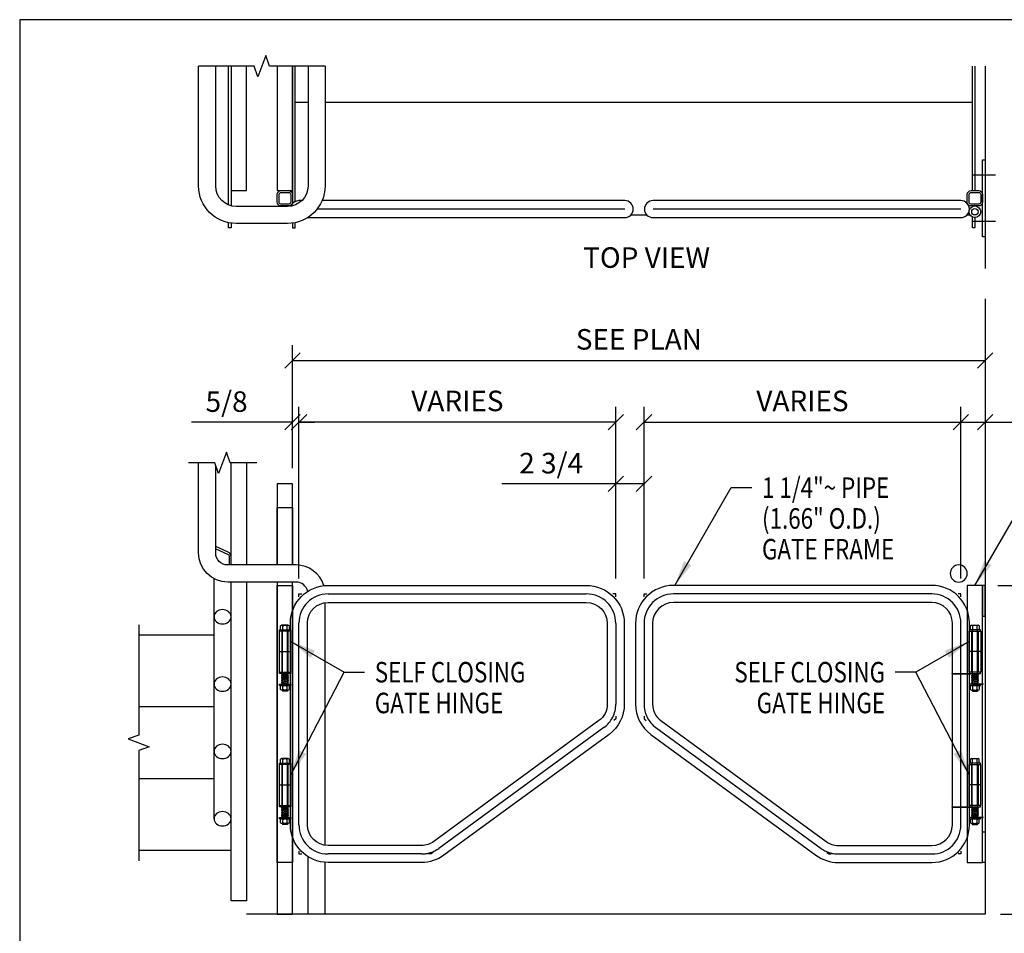
# Model space of a CAD drawing. Extents: x -1957 to -1381, y 1083 to 1449.
# Drawn here: x -1527 to -1431, y 1130 to 1219 of the extents above; entities that cross this region are included whole.
import ezdxf
from ezdxf.enums import TextEntityAlignment as Align

# ---------------------------------------------------------------- set-up
doc = ezdxf.new("R2010")
doc.units = 0
doc.header["$LTSCALE"] = 48
doc.header["$MEASUREMENT"] = 0
doc.header["$PDMODE"] = 3
doc.linetypes.add('CENTER2', pattern=[1.125, 0.75, -0.125, 0.125, -0.125])
doc.linetypes.add('HIDDEN2', pattern=[0.1875, 0.125, -0.0625])
doc.layers.get('DEFPOINTS').update_dxf_attribs({"linetype": 'CONTINUOUS'})
for name, color, linetype in [('BACKGROUND', 252, 'CONTINUOUS'), ('BORDER', 4, 'CONTINUOUS'), ('CENTER', 5, 'CENTER2'), ('DIM', 1, 'CONTINUOUS'), ('HIDDEN', 3, 'HIDDEN2'), ('SOLID', 7, 'CONTINUOUS')]:
    doc.layers.add(name, color=color, linetype=linetype)
doc.layers.add('NO PLOT', color=78, linetype='CONTINUOUS', plot=False)
doc.styles.add('TT', font='archstyl.shx')
doc.dimstyles.new('ARROWS', dxfattribs={"dimscale": 16, "dimtxt": 0.125, "dimasz": 0.15625, "dimexe": 0.09375, "dimexo": 0.09375, "dimgap": 0.09, "dimtad": 1, "dimdec": 4, "dimzin": 3, "dimdsep": 46, "dimlunit": 4, "dimtxsty": 'TT', "dimblk": 'OBLIQUE', "dimcen": 0.09, "dimadec": 0, "dimazin": 0, "dimtfac": 1, "dimtdec": 4, "dimtofl": 0, "dimtmove": 0, "dimatfit": 3, "dimfxl": 1, "dimfrac": 2, "dimtolj": 1, "dimtzin": 0, "dimarcsym": 0})
doc.dimstyles.new('FRACTIONAL', dxfattribs={"dimscale": 16, "dimtxt": 0.125, "dimasz": 0.09375, "dimexe": 0.09375, "dimexo": 0.09375, "dimgap": 0.0625, "dimtad": 1, "dimdec": 4, "dimzin": 3, "dimdsep": 46, "dimlunit": 5, "dimtxsty": 'TT', "dimblk": 'OBLIQUE', "dimcen": 0.09, "dimadec": 0, "dimazin": 0, "dimtfac": 1, "dimtdec": 4, "dimtofl": 0, "dimtmove": 0, "dimatfit": 3, "dimfxl": 0.1175, "dimfrac": 2, "dimtolj": 1, "dimtzin": 0, "dimarcsym": 0})

# ---------------------------------------------------------------- blocks, each defined once
blk = doc.blocks.new('detail_frame')
at = {"layer": 'NO PLOT'}
blk.add_lwpolyline([(-70.813, 74.917), (-70.813, 19.5), (-0.75, 19.5), (-0.75, 74.917)], close=True, dxfattribs=at)
blk = doc.blocks.new('_Oblique')
at = {"layer": 'DIM', "color": 0, "lineweight": -2}
blk.add_line((-0.5, -0.5), (0.5, 0.5), dxfattribs=at)
blk = doc.blocks.new('*D76')
at = {"layer": 'DEFPOINTS', "color": 0, "transparency": 16777216}
for p in [(-1432.675, 1163.882), (-1432.425, 1131.855), (-1420.425, 1131.855)]:
    blk.add_point(p, dxfattribs=at)
at = {"layer": 'DIM', "color": 0, "lineweight": -2, "transparency": 16777216}
for p, q in [((-1431.175, 1163.882), (-1418.925, 1163.882)), ((-1420.425, 1163.882), (-1420.425, 1131.855)), ((-1430.925, 1131.855), (-1418.925, 1131.855))]:
    blk.add_line(p, q, dxfattribs=at)
at = {"layer": 'DIM', "color": 0, "lineweight": -2, "transparency": 16777216, "xscale": 1.5, "yscale": 1.5, "zscale": 1.5}
for p, rotation in [((-1420.425, 1163.882), 90), ((-1420.425, 1131.855), 270)]:
    blk.add_blockref('_Oblique', p, dxfattribs=dict(at, rotation=rotation))
at = {"layer": 'DIM', "color": 0, "transparency": 16777216, "insert": (-1422.425, 1147.868), "char_height": 2, "attachment_point": 5, "rotation": 90, "style": 'TT'}
blk.add_mtext('\\A1;32', dxfattribs=at)
blk = doc.blocks.new('*D77')
at = {"layer": 'DEFPOINTS', "color": 0, "transparency": 16777216}
for p in [(-1499.305, 1179.792), (-1499.305, 1163.052), (-1468.425, 1163.052)]:
    blk.add_point(p, dxfattribs=at)
at = {"layer": 'DIM', "color": 0, "lineweight": -2, "transparency": 16777216}
for p, q in [((-1499.305, 1164.552), (-1499.305, 1181.292)), ((-1468.425, 1164.552), (-1468.425, 1181.292)), ((-1468.425, 1179.792), (-1499.305, 1179.792))]:
    blk.add_line(p, q, dxfattribs=at)
at = {"layer": 'DIM', "color": 0, "lineweight": -2, "transparency": 16777216, "xscale": 1.5, "yscale": 1.5, "zscale": 1.5, "rotation": 180}
blk.add_blockref('_Oblique', (-1499.305, 1179.792), dxfattribs=at)
at = {"layer": 'DIM', "color": 0, "lineweight": -2, "transparency": 16777216, "xscale": 1.5, "yscale": 1.5, "zscale": 1.5}
blk.add_blockref('_Oblique', (-1468.425, 1179.792), dxfattribs=at)
at = {"layer": 'DIM', "color": 0, "transparency": 16777216, "insert": (-1483.865, 1181.859), "char_height": 2, "attachment_point": 5, "style": 'TT'}
blk.add_mtext('\\A1;VARIES', dxfattribs=at)
blk = doc.blocks.new('*D78')
at = {"layer": 'DEFPOINTS', "color": 0, "transparency": 16777216}
for p in [(-1499.925, 1179.792), (-1499.925, 1173.792), (-1499.305, 1163.052)]:
    blk.add_point(p, dxfattribs=at)
at = {"layer": 'DIM', "color": 0, "lineweight": -2, "transparency": 16777216}
for p, q in [((-1499.925, 1175.292), (-1499.925, 1181.292)), ((-1499.305, 1164.552), (-1499.305, 1181.292)), ((-1499.925, 1179.792), (-1509.791, 1179.792)), ((-1499.305, 1179.792), (-1497.805, 1179.792))]:
    blk.add_line(p, q, dxfattribs=at)
at = {"layer": 'DIM', "color": 0, "lineweight": -2, "transparency": 16777216, "xscale": 1.5, "yscale": 1.5, "zscale": 1.5}
blk.add_blockref('_Oblique', (-1499.925, 1179.792), dxfattribs=at)
at = {"layer": 'DIM', "color": 0, "lineweight": -2, "transparency": 16777216, "xscale": 1.5, "yscale": 1.5, "zscale": 1.5, "rotation": 180}
blk.add_blockref('_Oblique', (-1499.305, 1179.792), dxfattribs=at)
at = {"layer": 'DIM', "color": 0, "transparency": 16777216, "insert": (-1506.358, 1181.792), "char_height": 2, "attachment_point": 5, "style": 'TT'}
blk.add_mtext('\\A1;5/8', dxfattribs=at)
blk = doc.blocks.new('*D79')
at = {"layer": 'DEFPOINTS', "color": 0, "transparency": 16777216}
for p in [(-1468.425, 1173.792), (-1468.425, 1163.052), (-1465.675, 1163.052)]:
    blk.add_point(p, dxfattribs=at)
at = {"layer": 'DIM', "color": 0, "lineweight": -2, "transparency": 16777216}
for p, q in [((-1468.425, 1164.552), (-1468.425, 1175.292)), ((-1465.675, 1164.552), (-1465.675, 1175.292)), ((-1468.425, 1173.792), (-1479.525, 1173.792)), ((-1465.675, 1173.792), (-1468.425, 1173.792))]:
    blk.add_line(p, q, dxfattribs=at)
at = {"layer": 'DIM', "color": 0, "lineweight": -2, "transparency": 16777216, "xscale": 1.5, "yscale": 1.5, "zscale": 1.5, "rotation": 180}
blk.add_blockref('_Oblique', (-1468.425, 1173.792), dxfattribs=at)
at = {"layer": 'DIM', "color": 0, "lineweight": -2, "transparency": 16777216, "xscale": 1.5, "yscale": 1.5, "zscale": 1.5}
blk.add_blockref('_Oblique', (-1465.675, 1173.792), dxfattribs=at)
at = {"layer": 'DIM', "color": 0, "transparency": 16777216, "insert": (-1474.725, 1175.792), "char_height": 2, "attachment_point": 5, "style": 'TT'}
blk.add_mtext('\\A1;2 3/4', dxfattribs=at)
blk = doc.blocks.new('*D80')
at = {"layer": 'DEFPOINTS', "color": 0, "transparency": 16777216}
for p in [(-1434.794, 1179.792), (-1465.675, 1163.052), (-1434.794, 1163.052)]:
    blk.add_point(p, dxfattribs=at)
at = {"layer": 'DIM', "color": 0, "lineweight": -2, "transparency": 16777216}
for p, q in [((-1465.675, 1164.552), (-1465.675, 1181.292)), ((-1434.794, 1164.552), (-1434.794, 1181.292)), ((-1465.675, 1179.792), (-1434.794, 1179.792))]:
    blk.add_line(p, q, dxfattribs=at)
at = {"layer": 'DIM', "color": 0, "lineweight": -2, "transparency": 16777216, "xscale": 1.5, "yscale": 1.5, "zscale": 1.5, "rotation": 180}
blk.add_blockref('_Oblique', (-1465.675, 1179.792), dxfattribs=at)
at = {"layer": 'DIM', "color": 0, "lineweight": -2, "transparency": 16777216, "xscale": 1.5, "yscale": 1.5, "zscale": 1.5}
blk.add_blockref('_Oblique', (-1434.794, 1179.792), dxfattribs=at)
at = {"layer": 'DIM', "color": 0, "transparency": 16777216, "insert": (-1450.234, 1181.859), "char_height": 2, "attachment_point": 5, "style": 'TT'}
blk.add_mtext('\\A1;VARIES', dxfattribs=at)
blk = doc.blocks.new('*D81')
at = {"layer": 'DEFPOINTS', "color": 0, "transparency": 16777216}
for p in [(-1432.425, 1179.792), (-1432.425, 1179.792), (-1434.794, 1163.052)]:
    blk.add_point(p, dxfattribs=at)
at = {"layer": 'DIM', "color": 0, "lineweight": -2, "transparency": 16777216}
for p, q in [((-1434.794, 1164.552), (-1434.794, 1181.292)), ((-1434.794, 1179.792), (-1432.425, 1179.792)), ((-1432.425, 1179.792), (-1421.258, 1179.792))]:
    blk.add_line(p, q, dxfattribs=at)
at = {"layer": 'DIM', "color": 0, "lineweight": -2, "transparency": 16777216, "xscale": 1.5, "yscale": 1.5, "zscale": 1.5, "rotation": 180}
blk.add_blockref('_Oblique', (-1434.794, 1179.792), dxfattribs=at)
at = {"layer": 'DIM', "color": 0, "lineweight": -2, "transparency": 16777216, "xscale": 1.5, "yscale": 1.5, "zscale": 1.5}
blk.add_blockref('_Oblique', (-1432.425, 1179.792), dxfattribs=at)
at = {"layer": 'DIM', "color": 0, "transparency": 16777216, "insert": (-1426.091, 1181.792), "char_height": 2, "attachment_point": 5, "style": 'TT'}
blk.add_mtext('\\A1;2 3/8', dxfattribs=at)
blk = doc.blocks.new('*D82')
at = {"layer": 'DEFPOINTS', "color": 0, "transparency": 16777216}
for p in [(-1432.425, 1185.792), (-1432.425, 1185.792), (-1499.925, 1173.792)]:
    blk.add_point(p, dxfattribs=at)
at = {"layer": 'DIM', "color": 0, "lineweight": -2, "transparency": 16777216}
for p, q in [((-1499.925, 1175.292), (-1499.925, 1187.292)), ((-1499.925, 1185.792), (-1432.425, 1185.792))]:
    blk.add_line(p, q, dxfattribs=at)
at = {"layer": 'DIM', "color": 0, "lineweight": -2, "transparency": 16777216, "xscale": 1.5, "yscale": 1.5, "zscale": 1.5, "rotation": 180}
blk.add_blockref('_Oblique', (-1499.925, 1185.792), dxfattribs=at)
at = {"layer": 'DIM', "color": 0, "lineweight": -2, "transparency": 16777216, "xscale": 1.5, "yscale": 1.5, "zscale": 1.5}
blk.add_blockref('_Oblique', (-1432.425, 1185.792), dxfattribs=at)
at = {"layer": 'DIM', "color": 0, "transparency": 16777216, "insert": (-1466.175, 1187.859), "char_height": 2, "attachment_point": 5, "style": 'TT'}
blk.add_mtext('\\A1;SEE PLAN', dxfattribs=at)

msp = doc.modelspace()

# ---------------------------------------------------------------- linework, layer by layer
at = {"layer": 'BACKGROUND'}
for p, q in [((-1499.674536, 1210.977607), (-1498.424536, 1210.977607)), ((-1496.764536, 1210.977607), (-1433.674536, 1210.977607)), ((-1466.943184, 1199.977607), (-1465.405887, 1199.977607)), ((-1434.187261, 1199.977607), (-1433.892243, 1199.977607)), ((-1507.584536, 1141.147882), (-1507.584536, 1164.544233)), ((-1507.584536, 1159.042232), (-1514.924536, 1159.042232)), ((-1507.584536, 1152.042232), (-1514.924536, 1152.042232)), ((-1507.584536, 1145.042232), (-1514.924536, 1145.042232)), ((-1505.924536, 1138.042232), (-1514.924536, 1138.042232))]:
    msp.add_line(p, q, dxfattribs=at)
for points in [[(-1496.764536, 1214.482482), (-1502.174536, 1214.482482), (-1502.549536, 1215.512786), (-1503.299536, 1213.452178), (-1503.674536, 1214.482482), (-1509.084536, 1214.482482)], [(-1506.174536, 1200.953558), (-1506.174536, 1214.482482)], [(-1505.924536, 1214.482482), (-1505.924536, 1202.352607), (-1504.424536, 1202.352607), (-1504.424536, 1214.482482)], [(-1501.424536, 1214.482482), (-1501.424536, 1202.352607), (-1499.924536, 1202.352607), (-1499.924536, 1214.482482)], [(-1499.924536, 1214.482482), (-1499.924536, 1201.097237)], [(-1499.674536, 1201.287812), (-1499.674536, 1214.482482)], [(-1433.674536, 1202.352607), (-1433.674536, 1214.482482)], [(-1433.424536, 1214.482482), (-1433.424536, 1202.352607)], [(-1505.924536, 1202.352607), (-1505.924536, 1200.871116)], [(-1433.674536, 1200.793998), (-1433.674536, 1200.852607)], [(-1433.424536, 1199.727607), (-1433.424536, 1198.727607), (-1433.674536, 1198.727607), (-1433.674536, 1199.786216)], [(-1505.924536, 1199.181921), (-1505.924536, 1198.727607), (-1506.174536, 1198.727607), (-1506.174536, 1199.225276)], [(-1499.924536, 1199.181921), (-1499.924536, 1198.727607), (-1499.674536, 1198.727607), (-1499.674536, 1199.225276)], [(-1505.924536, 1165.872232), (-1505.924536, 1175.828249)], [(-1504.424536, 1175.828249), (-1504.424536, 1165.872232)], [(-1499.924536, 1165.872232), (-1499.924536, 1173.792232), (-1499.924536, 1173.792232), (-1501.424536, 1173.792232), (-1501.424536, 1165.872232)], [(-1501.424536, 1165.872232), (-1501.424536, 1171.465305), (-1499.924536, 1171.465305), (-1499.924536, 1165.872232)], [(-1504.424536, 1164.212232), (-1504.424536, 1133.138421), (-1505.924536, 1133.138421), (-1505.924536, 1164.212232)], [(-1501.424536, 1164.212232), (-1501.424536, 1131.854732), (-1499.924536, 1131.854732), (-1499.924536, 1157.87848)], [(-1499.924536, 1157.87848), (-1499.924536, 1164.212232)], [(-1496.764536, 1138.563234), (-1496.764536, 1162.201231)], [(-1514.924536, 1160.042232), (-1514.924536, 1149.292232), (-1515.95484, 1148.917232), (-1513.894232, 1148.167232), (-1514.924536, 1147.792232), (-1514.924536, 1137.042232)], [(-1498.424536, 1131.854732), (-1498.424536, 1137.444378)], [(-1496.764536, 1131.854732), (-1496.764536, 1136.893666)]]:
    msp.add_lwpolyline(points, dxfattribs=at)
for points in [[(-1496.764536, 1214.482482), (-1496.764536, 1202.807607, -0.414213562), (-1500.424536, 1199.147607), (-1505.424536, 1199.147607, -0.414213562), (-1509.084536, 1202.807607), (-1509.084536, 1214.482482)], [(-1498.424536, 1214.482482), (-1498.424536, 1202.807607, -0.414213562), (-1500.424536, 1200.807607), (-1505.424536, 1200.807607, -0.414213562), (-1507.424536, 1202.807607), (-1507.424536, 1214.482482)], [(-1498.453642, 1163.301582, 0.350161218), (-1499.594536, 1164.212232), (-1506.254536, 1164.212232, -0.414213562), (-1509.084536, 1167.042232), (-1509.084536, 1175.828249)], [(-1496.885035, 1163.859243, 0.330815549), (-1499.594536, 1165.872232), (-1506.254536, 1165.872232, -0.414213562), (-1507.424536, 1167.042232), (-1507.424536, 1175.599293)], [(-1505.924536, 1165.872232), (-1505.924536, 1166.685794, 0.295771658), (-1506.201932, 1167.113708), (-1507.424536, 1167.660428)], [(-1507.424536, 1167.455035), (-1506.278474, 1166.942542, -0.295771658), (-1506.112036, 1166.685794), (-1506.112036, 1165.872232)]]:
    msp.add_lwpolyline(points, format="xyb", dxfattribs=at)
for start, end in [(90, 270), (270, 90)]:
    msp.add_arc((-1435.004536, 1165.042232), 0.83, start, end, dxfattribs=at)
at = {"layer": 'BACKGROUND', "extrusion": (0, 0, -1)}
for centre in [(-1506.754536, 1160.829947), (-1506.754536, 1154.269259), (-1506.754536, 1147.70857), (-1506.754536, 1141.147882)]:
    msp.add_ellipse(centre, major_axis=(0.83, 0), ratio=0.843661488, dxfattribs=at)
at = {"layer": 'BORDER'}
msp.add_lwpolyline([(-1526.526239, 1219.003374), (-1526.526239, 1108.17004), (-1386.401239, 1108.17004), (-1386.401239, 1219.003374)], close=True, dxfattribs=at)
at = {"layer": 'CENTER'}
for p, q in [((-1467.549536, 1200.544386), (-1497.548179, 1200.544386)), ((-1434.793613, 1200.544386), (-1464.799536, 1200.544386))]:
    msp.add_line(p, q, dxfattribs=at)
for points in [[(-1431.424536, 1203.852607), (-1433.674536, 1203.852607)], [(-1431.424536, 1199.352607), (-1433.674536, 1199.352607)]]:
    msp.add_lwpolyline(points, dxfattribs=at)
for points in [[(-1499.305459, 1140.542232), (-1499.305459, 1160.222232, -0.414213562), (-1496.475459, 1163.052232), (-1471.299536, 1163.052232, -0.414213562), (-1468.424536, 1160.177232), (-1468.424536, 1152.314454, -0.238632971), (-1469.578605, 1150.034069), (-1485.676693, 1138.261847, -0.159786493), (-1487.352623, 1137.712232), (-1496.475459, 1137.712232, -0.414213562)], [(-1434.793613, 1140.542232), (-1434.793613, 1160.222232, 0.414213562), (-1437.623613, 1163.052232), (-1462.799536, 1163.052232, 0.414213562), (-1465.674536, 1160.177232), (-1465.674536, 1152.314454, 0.238632971), (-1464.520466, 1150.034069), (-1448.422379, 1138.261847, 0.159786493), (-1446.746449, 1137.712232), (-1437.623613, 1137.712232, 0.414213562)]]:
    msp.add_lwpolyline(points, format="xyb", close=True, dxfattribs=at)
at = {"layer": 'DIM', "linetype": 'Continuous'}
msp.add_lwpolyline([(-1503.424536, 1175.828249), (-1506.007869, 1175.828249), (-1506.382869, 1176.858553), (-1507.132869, 1174.797945), (-1507.507869, 1175.828249), (-1510.084536, 1175.828249)], dxfattribs=at)
at = {"layer": 'DIM'}
for points in [[(-1499.305459, 1162.775424), (-1499.305459, 1163.052232), (-1499.028651, 1163.052232)], [(-1468.424536, 1162.775424), (-1468.424536, 1163.052232), (-1468.701344, 1163.052232)], [(-1465.674536, 1162.775424), (-1465.674536, 1163.052232), (-1465.397728, 1163.052232)], [(-1434.793613, 1162.775424), (-1434.793613, 1163.052232), (-1435.070421, 1163.052232)], [(-1468.424536, 1151.128017), (-1468.424536, 1150.878017), (-1468.626334, 1150.730446)], [(-1465.674536, 1151.128017), (-1465.674536, 1150.878017), (-1465.472737, 1150.730446)], [(-1499.305459, 1137.989041), (-1499.305459, 1137.712232), (-1499.028651, 1137.712232)], [(-1486.226472, 1137.859804), (-1486.428271, 1137.712232), (-1486.678271, 1137.712232)], [(-1447.872599, 1137.859804), (-1447.670801, 1137.712232), (-1447.420801, 1137.712232)], [(-1434.793613, 1137.989041), (-1434.793613, 1137.712232), (-1435.070421, 1137.712232)]]:
    msp.add_lwpolyline(points, dxfattribs=at)
at = {"layer": 'HIDDEN'}
for p, q in [((-1500.987036, 1159.427029), (-1500.987036, 1155.427029)), ((-1500.924536, 1155.302029), (-1500.924536, 1159.552029)), ((-1500.424536, 1155.302029), (-1500.424536, 1159.552029)), ((-1500.362036, 1155.427029), (-1500.362036, 1159.427029)), ((-1433.737036, 1155.427029), (-1433.737036, 1159.427029)), ((-1433.674536, 1155.302029), (-1433.674536, 1159.552029)), ((-1433.174536, 1155.302029), (-1433.174536, 1159.552029)), ((-1433.112036, 1159.427029), (-1433.112036, 1155.427029)), ((-1500.985298, 1146.438436), (-1500.985298, 1142.438436)), ((-1500.922798, 1142.313436), (-1500.922798, 1146.563436)), ((-1500.422798, 1142.313436), (-1500.422798, 1146.563436)), ((-1500.360298, 1142.438436), (-1500.360298, 1146.438436)), ((-1433.738774, 1142.438436), (-1433.738774, 1146.438436)), ((-1433.676274, 1142.313436), (-1433.676274, 1146.563436)), ((-1433.176274, 1142.313436), (-1433.176274, 1146.563436)), ((-1433.113774, 1146.438436), (-1433.113774, 1142.438436))]:
    msp.add_line(p, q, dxfattribs=at)
at = {"layer": 'SOLID'}
for p, q in [((-1432.424536, 1214.482482), (-1432.424536, 1194.756217)), ((-1499.029589, 1201.374386), (-1499.305459, 1201.374386)), ((-1467.549536, 1201.374386), (-1497.056825, 1201.374386)), ((-1434.793613, 1201.374386), (-1464.799536, 1201.374386)), ((-1498.468115, 1199.714386), (-1467.549536, 1199.714386)), ((-1464.799536, 1199.714386), (-1434.793613, 1199.714386)), ((-1501.237036, 1159.427029), (-1501.237036, 1155.427029)), ((-1500.112036, 1159.427029), (-1501.237036, 1159.427029)), ((-1501.205786, 1159.427029), (-1501.205786, 1159.552029)), ((-1501.205786, 1159.552029), (-1500.143286, 1159.552029)), ((-1500.143286, 1159.552029), (-1500.143286, 1159.427029)), ((-1500.112036, 1155.427029), (-1500.112036, 1159.427029)), ((-1433.987036, 1155.427029), (-1433.987036, 1159.427029)), ((-1433.987036, 1159.427029), (-1432.862036, 1159.427029)), ((-1433.955786, 1159.552029), (-1433.955786, 1159.427029)), ((-1432.893286, 1159.552029), (-1433.955786, 1159.552029)), ((-1432.893286, 1159.427029), (-1432.893286, 1159.552029)), ((-1432.862036, 1159.427029), (-1432.862036, 1155.427029)), ((-1501.237036, 1157.427029), (-1500.112036, 1157.427029)), ((-1432.862036, 1157.427029), (-1433.987036, 1157.427029)), ((-1501.237036, 1155.427029), (-1500.112036, 1155.427029)), ((-1501.205786, 1155.302029), (-1501.205786, 1155.427029)), ((-1500.143286, 1155.302029), (-1501.205786, 1155.302029)), ((-1500.368099, 1155.046525), (-1500.993099, 1155.202775)), ((-1500.368099, 1154.890275), (-1500.993099, 1155.046525)), ((-1500.368099, 1154.734025), (-1500.993099, 1154.890275)), ((-1500.368099, 1154.577775), (-1500.993099, 1154.734025)), ((-1500.368099, 1154.421525), (-1500.993099, 1154.577775)), ((-1500.362036, 1155.302029), (-1500.987036, 1155.302029)), ((-1500.362036, 1155.252029), (-1500.987036, 1155.252029)), ((-1500.355972, 1155.095033), (-1500.980972, 1155.251283)), ((-1500.355972, 1154.938783), (-1500.980972, 1155.095033)), ((-1500.355972, 1154.782533), (-1500.980972, 1154.938783)), ((-1500.355972, 1154.626283), (-1500.980972, 1154.782533)), ((-1500.355972, 1154.470033), (-1500.980972, 1154.626283)), ((-1500.924536, 1155.252029), (-1500.924536, 1155.237173)), ((-1500.924536, 1155.185635), (-1500.924536, 1155.080923)), ((-1500.924536, 1155.029385), (-1500.924536, 1154.924673)), ((-1500.924536, 1154.873135), (-1500.924536, 1154.768423)), ((-1500.924536, 1154.716885), (-1500.924536, 1154.612173)), ((-1500.924536, 1154.560635), (-1500.924536, 1154.454614)), ((-1500.424536, 1155.302029), (-1500.424536, 1155.112173)), ((-1500.424536, 1155.060635), (-1500.424536, 1154.955923)), ((-1500.424536, 1154.904385), (-1500.424536, 1154.799673)), ((-1500.424536, 1154.748135), (-1500.424536, 1154.643423)), ((-1500.424536, 1154.591885), (-1500.424536, 1154.487173)), ((-1500.143286, 1155.427029), (-1500.143286, 1155.302029)), ((-1435.655506, 1155.302029), (-1433.112036, 1155.302029)), ((-1435.655506, 1155.252029), (-1433.112036, 1155.252029)), ((-1432.862036, 1155.427029), (-1433.987036, 1155.427029)), ((-1433.955786, 1155.427029), (-1433.955786, 1155.302029)), ((-1433.955786, 1155.302029), (-1432.893286, 1155.302029)), ((-1433.743099, 1155.095033), (-1433.118099, 1155.251283)), ((-1433.743099, 1154.938783), (-1433.118099, 1155.095033)), ((-1433.743099, 1154.782533), (-1433.118099, 1154.938783)), ((-1433.743099, 1154.626283), (-1433.118099, 1154.782533)), ((-1433.743099, 1154.470033), (-1433.118099, 1154.626283)), ((-1433.730972, 1155.046525), (-1433.105972, 1155.202775)), ((-1433.730972, 1154.890275), (-1433.105972, 1155.046525)), ((-1433.730972, 1154.734025), (-1433.105972, 1154.890275)), ((-1433.730972, 1154.577775), (-1433.105972, 1154.734025)), ((-1433.730972, 1154.421525), (-1433.105972, 1154.577775)), ((-1433.674536, 1155.302029), (-1433.674536, 1155.112173)), ((-1433.674536, 1155.060635), (-1433.674536, 1154.955923)), ((-1433.674536, 1154.904385), (-1433.674536, 1154.799673)), ((-1433.674536, 1154.748135), (-1433.674536, 1154.643423)), ((-1433.674536, 1154.591885), (-1433.674536, 1154.487173)), ((-1433.174536, 1155.252029), (-1433.174536, 1155.237173)), ((-1433.174536, 1155.185635), (-1433.174536, 1155.080923)), ((-1433.174536, 1155.029385), (-1433.174536, 1154.924673)), ((-1433.174536, 1154.873135), (-1433.174536, 1154.768423)), ((-1433.174536, 1154.716885), (-1433.174536, 1154.612173)), ((-1433.174536, 1154.560635), (-1433.174536, 1154.454614)), ((-1432.893286, 1155.302029), (-1432.893286, 1155.427029)), ((-1501.205786, 1154.250029), (-1500.143286, 1154.250029)), ((-1501.205786, 1154.250029), (-1500.143286, 1154.250029)), ((-1501.205786, 1154.125029), (-1501.205786, 1154.250029)), ((-1500.143286, 1154.125029), (-1501.205786, 1154.125029)), ((-1500.548104, 1154.300029), (-1500.995525, 1154.422264)), ((-1500.362036, 1154.300029), (-1500.987036, 1154.300029)), ((-1500.362036, 1154.250029), (-1500.987036, 1154.250029)), ((-1500.355972, 1154.299283), (-1500.980972, 1154.470033)), ((-1500.924536, 1154.40287), (-1500.924536, 1154.250029)), ((-1500.924536, 1153.677029), (-1500.924536, 1153.583279)), ((-1500.424536, 1153.583279), (-1500.924536, 1153.583279)), ((-1500.424536, 1154.435635), (-1500.424536, 1154.318014)), ((-1500.424536, 1153.677029), (-1500.424536, 1153.583279)), ((-1500.143286, 1154.250029), (-1500.143286, 1154.125029)), ((-1433.955786, 1154.250029), (-1433.955786, 1154.125029)), ((-1432.893286, 1154.250029), (-1433.955786, 1154.250029)), ((-1432.893286, 1154.250029), (-1433.955786, 1154.250029)), ((-1433.955786, 1154.125029), (-1432.893286, 1154.125029)), ((-1433.743099, 1154.299283), (-1433.118099, 1154.470033)), ((-1433.737036, 1154.300029), (-1432.643055, 1154.300029)), ((-1433.737036, 1154.250029), (-1432.643055, 1154.250029)), ((-1433.674536, 1154.435635), (-1433.674536, 1154.318014)), ((-1433.674536, 1153.677029), (-1433.674536, 1153.583279)), ((-1433.674536, 1153.583279), (-1433.174536, 1153.583279)), ((-1433.550968, 1154.300029), (-1433.103547, 1154.422264)), ((-1433.174536, 1154.40287), (-1433.174536, 1154.250029)), ((-1433.174536, 1153.677029), (-1433.174536, 1153.583279)), ((-1432.893286, 1154.125029), (-1432.893286, 1154.250029)), ((-1501.235298, 1146.438436), (-1501.235298, 1142.438436)), ((-1500.110298, 1146.438436), (-1501.235298, 1146.438436)), ((-1501.204048, 1146.438436), (-1501.204048, 1146.563436)), ((-1501.204048, 1146.563436), (-1500.141548, 1146.563436)), ((-1500.141548, 1146.563436), (-1500.141548, 1146.438436)), ((-1500.110298, 1142.438436), (-1500.110298, 1146.438436)), ((-1433.988774, 1142.438436), (-1433.988774, 1146.438436)), ((-1433.988774, 1146.438436), (-1432.863774, 1146.438436)), ((-1433.957524, 1146.563436), (-1433.957524, 1146.438436)), ((-1432.895024, 1146.563436), (-1433.957524, 1146.563436)), ((-1432.895024, 1146.438436), (-1432.895024, 1146.563436)), ((-1432.863774, 1146.438436), (-1432.863774, 1142.438436)), ((-1501.235298, 1144.438436), (-1500.110298, 1144.438436)), ((-1432.863774, 1144.438436), (-1433.988774, 1144.438436)), ((-1501.235298, 1142.438436), (-1500.110298, 1142.438436)), ((-1501.204048, 1142.313436), (-1501.204048, 1142.438436)), ((-1500.141548, 1142.313436), (-1501.204048, 1142.313436)), ((-1500.366361, 1142.057932), (-1500.991361, 1142.214182)), ((-1500.366361, 1141.901682), (-1500.991361, 1142.057932)), ((-1500.360298, 1142.313436), (-1500.985298, 1142.313436)), ((-1500.360298, 1142.263436), (-1500.985298, 1142.263436)), ((-1500.354235, 1142.106439), (-1500.979235, 1142.262689)), ((-1500.354235, 1141.950189), (-1500.979235, 1142.106439)), ((-1500.922798, 1142.263436), (-1500.922798, 1142.24858)), ((-1500.922798, 1142.197041), (-1500.922798, 1142.09233)), ((-1500.922798, 1142.040791), (-1500.922798, 1141.93608)), ((-1500.422798, 1142.313436), (-1500.422798, 1142.12358)), ((-1500.422798, 1142.072041), (-1500.422798, 1141.96733)), ((-1500.141548, 1142.438436), (-1500.141548, 1142.313436)), ((-1435.652876, 1142.313436), (-1433.113774, 1142.313436)), ((-1435.652876, 1142.263436), (-1433.113774, 1142.263436)), ((-1432.863774, 1142.438436), (-1433.988774, 1142.438436)), ((-1433.957524, 1142.438436), (-1433.957524, 1142.313436)), ((-1433.957524, 1142.313436), (-1432.895024, 1142.313436)), ((-1433.744837, 1142.106439), (-1433.119837, 1142.262689)), ((-1433.744837, 1141.950189), (-1433.119837, 1142.106439)), ((-1433.73271, 1142.057932), (-1433.10771, 1142.214182)), ((-1433.73271, 1141.901682), (-1433.10771, 1142.057932)), ((-1433.676274, 1142.313436), (-1433.676274, 1142.12358)), ((-1433.676274, 1142.072041), (-1433.676274, 1141.96733)), ((-1433.176274, 1142.263436), (-1433.176274, 1142.24858)), ((-1433.176274, 1142.197041), (-1433.176274, 1142.09233)), ((-1433.176274, 1142.040791), (-1433.176274, 1141.93608)), ((-1432.895024, 1142.313436), (-1432.895024, 1142.438436)), ((-1501.204048, 1141.261436), (-1500.141548, 1141.261436)), ((-1501.204048, 1141.261436), (-1500.141548, 1141.261436)), ((-1501.204048, 1141.136436), (-1501.204048, 1141.261436)), ((-1500.141548, 1141.136436), (-1501.204048, 1141.136436)), ((-1500.546366, 1141.311436), (-1500.993787, 1141.433671)), ((-1500.366361, 1141.745432), (-1500.991361, 1141.901682)), ((-1500.366361, 1141.589182), (-1500.991361, 1141.745432)), ((-1500.366361, 1141.432932), (-1500.991361, 1141.589182)), ((-1500.360298, 1141.311436), (-1500.985298, 1141.311436)), ((-1500.360298, 1141.261436), (-1500.985298, 1141.261436)), ((-1500.354235, 1141.793939), (-1500.979235, 1141.950189)), ((-1500.354235, 1141.637689), (-1500.979235, 1141.793939)), ((-1500.354235, 1141.481439), (-1500.979235, 1141.637689)), ((-1500.354235, 1141.310689), (-1500.979235, 1141.481439)), ((-1500.922798, 1141.884541), (-1500.922798, 1141.77983)), ((-1500.922798, 1141.728291), (-1500.922798, 1141.62358)), ((-1500.922798, 1141.572041), (-1500.922798, 1141.466021)), ((-1500.922798, 1141.414277), (-1500.922798, 1141.261436)), ((-1500.422798, 1141.915791), (-1500.422798, 1141.81108)), ((-1500.422798, 1141.759541), (-1500.422798, 1141.65483)), ((-1500.422798, 1141.603291), (-1500.422798, 1141.49858)), ((-1500.422798, 1141.447041), (-1500.422798, 1141.329421)), ((-1500.141548, 1141.261436), (-1500.141548, 1141.136436)), ((-1433.957524, 1141.261436), (-1433.957524, 1141.136436)), ((-1432.895024, 1141.261436), (-1433.957524, 1141.261436)), ((-1432.895024, 1141.261436), (-1433.957524, 1141.261436)), ((-1433.957524, 1141.136436), (-1432.895024, 1141.136436)), ((-1433.744837, 1141.793939), (-1433.119837, 1141.950189)), ((-1433.744837, 1141.637689), (-1433.119837, 1141.793939)), ((-1433.744837, 1141.481439), (-1433.119837, 1141.637689)), ((-1433.744837, 1141.310689), (-1433.119837, 1141.481439)), ((-1433.738774, 1141.311436), (-1432.65223, 1141.311436)), ((-1433.738774, 1141.261436), (-1432.65223, 1141.261436)), ((-1433.73271, 1141.745432), (-1433.10771, 1141.901682)), ((-1433.73271, 1141.589182), (-1433.10771, 1141.745432)), ((-1433.73271, 1141.432932), (-1433.10771, 1141.589182)), ((-1433.676274, 1141.915791), (-1433.676274, 1141.81108)), ((-1433.676274, 1141.759541), (-1433.676274, 1141.65483)), ((-1433.676274, 1141.603291), (-1433.676274, 1141.49858)), ((-1433.676274, 1141.447041), (-1433.676274, 1141.329421)), ((-1433.552706, 1141.311436), (-1433.105285, 1141.433671)), ((-1433.176274, 1141.884541), (-1433.176274, 1141.77983)), ((-1433.176274, 1141.728291), (-1433.176274, 1141.62358)), ((-1433.176274, 1141.572041), (-1433.176274, 1141.466021)), ((-1433.176274, 1141.414277), (-1433.176274, 1141.261436)), ((-1432.895024, 1141.136436), (-1432.895024, 1141.261436)), ((-1500.922798, 1140.688436), (-1500.922798, 1140.594686)), ((-1500.422798, 1140.594686), (-1500.922798, 1140.594686)), ((-1500.422798, 1140.688436), (-1500.422798, 1140.594686)), ((-1433.676274, 1140.688436), (-1433.676274, 1140.594686)), ((-1433.676274, 1140.594686), (-1433.176274, 1140.594686)), ((-1433.176274, 1140.688436), (-1433.176274, 1140.594686)), ((-1432.424536, 1131.854732), (-1504.424536, 1131.854732))]:
    msp.add_line(p, q, dxfattribs=at)
at = {"layer": 'SOLID', "color": 0, "linetype": 'ByBlock'}
for p, q in [((-1501.107536, 1159.552029), (-1501.107536, 1159.937531)), ((-1500.349786, 1160.000029), (-1500.999286, 1160.000029)), ((-1500.891036, 1159.552029), (-1500.891036, 1159.937531)), ((-1500.458036, 1159.552029), (-1500.458036, 1159.937531)), ((-1500.241536, 1159.552029), (-1500.241536, 1159.937531)), ((-1433.857536, 1159.552029), (-1433.857536, 1159.937531)), ((-1433.749286, 1160.000029), (-1433.099786, 1160.000029)), ((-1433.641036, 1159.552029), (-1433.641036, 1159.937531)), ((-1433.208036, 1159.552029), (-1433.208036, 1159.937531)), ((-1432.991536, 1159.552029), (-1432.991536, 1159.937531)), ((-1501.107536, 1153.739527), (-1501.107536, 1154.062531)), ((-1500.349786, 1154.125029), (-1500.999286, 1154.125029)), ((-1500.349786, 1153.677029), (-1500.999286, 1153.677029)), ((-1500.891036, 1153.739527), (-1500.891036, 1154.062531)), ((-1500.458036, 1153.739527), (-1500.458036, 1154.062531)), ((-1500.241536, 1153.739527), (-1500.241536, 1154.062531)), ((-1433.857536, 1153.739527), (-1433.857536, 1154.062531)), ((-1433.749286, 1154.125029), (-1433.099786, 1154.125029)), ((-1433.749286, 1153.677029), (-1433.099786, 1153.677029)), ((-1433.641036, 1153.739527), (-1433.641036, 1154.062531)), ((-1433.208036, 1153.739527), (-1433.208036, 1154.062531)), ((-1432.991536, 1153.739527), (-1432.991536, 1154.062531)), ((-1501.105798, 1146.563436), (-1501.105798, 1146.948938)), ((-1500.348048, 1147.011436), (-1500.997548, 1147.011436)), ((-1500.889298, 1146.563436), (-1500.889298, 1146.948938)), ((-1500.456298, 1146.563436), (-1500.456298, 1146.948938)), ((-1500.239798, 1146.563436), (-1500.239798, 1146.948938)), ((-1433.859274, 1146.563436), (-1433.859274, 1146.948938)), ((-1433.751024, 1147.011436), (-1433.101524, 1147.011436)), ((-1433.642774, 1146.563436), (-1433.642774, 1146.948938)), ((-1433.209774, 1146.563436), (-1433.209774, 1146.948938)), ((-1432.993274, 1146.563436), (-1432.993274, 1146.948938)), ((-1501.105798, 1140.750934), (-1501.105798, 1141.073938)), ((-1500.348048, 1141.136436), (-1500.997548, 1141.136436)), ((-1500.889298, 1140.750934), (-1500.889298, 1141.073938)), ((-1500.456298, 1140.750934), (-1500.456298, 1141.073938)), ((-1500.239798, 1140.750934), (-1500.239798, 1141.073938)), ((-1433.859274, 1140.750934), (-1433.859274, 1141.073938)), ((-1433.751024, 1141.136436), (-1433.101524, 1141.136436)), ((-1433.642774, 1140.750934), (-1433.642774, 1141.073938)), ((-1433.209774, 1140.750934), (-1433.209774, 1141.073938)), ((-1432.993274, 1140.750934), (-1432.993274, 1141.073938)), ((-1500.348048, 1140.688436), (-1500.997548, 1140.688436)), ((-1433.751024, 1140.688436), (-1433.101524, 1140.688436))]:
    msp.add_line(p, q, dxfattribs=at)
at = {"layer": 'SOLID'}
for points in [[(-1432.424536, 1197.852607), (-1432.674536, 1197.852607), (-1432.674536, 1205.352607), (-1432.424536, 1205.352607)], [(-1499.924536, 1163.882232), (-1499.924536, 1136.882232), (-1501.424536, 1136.882232), (-1501.424536, 1163.882232)], [(-1434.174536, 1163.882232), (-1434.174536, 1136.882232), (-1432.674536, 1136.882232), (-1432.674536, 1163.882232)], [(-1432.424536, 1163.882232), (-1432.674536, 1163.882232), (-1432.674536, 1160.882232), (-1432.424536, 1160.882232)], [(-1432.424536, 1136.882232), (-1432.674536, 1136.882232), (-1432.674536, 1139.882232), (-1432.424536, 1139.882232)]]:
    msp.add_lwpolyline(points, close=True, dxfattribs=at)
for points in [[(-1500.299536, 1200.852607), (-1501.049536, 1200.852607, -0.414213562), (-1501.424536, 1201.227607), (-1501.424536, 1201.977607, -0.414213562), (-1501.049536, 1202.352607), (-1500.299536, 1202.352607, -0.414213562), (-1499.924536, 1201.977607), (-1499.924536, 1201.227607, -0.414213562)], [(-1500.299536, 1201.040107), (-1501.049536, 1201.040107, -0.414213562), (-1501.237036, 1201.227607), (-1501.237036, 1201.977607, -0.414213562), (-1501.049536, 1202.165107), (-1500.299536, 1202.165107, -0.414213562), (-1500.112036, 1201.977607), (-1500.112036, 1201.227607, -0.414213562)], [(-1433.049536, 1200.852607), (-1433.799536, 1200.852607, -0.414213562), (-1434.174536, 1201.227607), (-1434.174536, 1201.977607, -0.414213562), (-1433.799536, 1202.352607), (-1433.049536, 1202.352607, -0.414213562), (-1432.674536, 1201.977607), (-1432.674536, 1201.227607, -0.414213562)], [(-1433.049536, 1201.040107), (-1433.799536, 1201.040107, -0.414213562), (-1433.987036, 1201.227607), (-1433.987036, 1201.977607, -0.414213562), (-1433.799536, 1202.165107), (-1433.049536, 1202.165107, -0.414213562), (-1432.862036, 1201.977607), (-1432.862036, 1201.227607, -0.414213562)], [(-1500.135459, 1140.542232), (-1500.135459, 1160.222232, -0.414213562), (-1496.475459, 1163.882232), (-1471.299536, 1163.882232, -0.414213562), (-1467.594536, 1160.177232), (-1467.594536, 1152.314454, -0.238708717), (-1469.087924, 1149.364642), (-1485.186011, 1137.59242, -0.159713001), (-1487.352623, 1136.882232), (-1496.475459, 1136.882232, -0.414213562)], [(-1433.963613, 1140.542232), (-1433.963613, 1160.222232, 0.414213562), (-1437.623613, 1163.882232), (-1462.799536, 1163.882232, 0.414213562), (-1466.504536, 1160.177232), (-1466.504536, 1152.314454, 0.238708717), (-1465.011148, 1149.364642), (-1448.913061, 1137.59242, 0.159713001), (-1446.746449, 1136.882232), (-1437.623613, 1136.882232, 0.414213562)], [(-1498.475459, 1140.542232), (-1498.475459, 1160.222232, -0.414213562), (-1496.475459, 1162.222232), (-1471.299536, 1162.222232, -0.414213562), (-1469.254536, 1160.177232), (-1469.254536, 1152.314454, -0.238514), (-1470.069407, 1150.703408), (-1486.167494, 1138.931186, -0.159901933), (-1487.352623, 1138.542232), (-1496.475459, 1138.542232, -0.414213562)], [(-1435.623613, 1140.542232), (-1435.623613, 1160.222232, 0.414213562), (-1437.623613, 1162.222232), (-1462.799536, 1162.222232, 0.414213562), (-1464.844536, 1160.177232), (-1464.844536, 1152.314454, 0.238514), (-1464.029665, 1150.703408), (-1447.931577, 1138.931186, 0.159901933), (-1446.746449, 1138.542232), (-1437.623613, 1138.542232, 0.414213562)]]:
    msp.add_lwpolyline(points, format="xyb", close=True, dxfattribs=at)
for points in [[(-1432.424536, 1191.792232), (-1432.424536, 1131.854732)], [(-1499.924536, 1155.538482), (-1499.924536, 1145.455232)], [(-1434.174536, 1155.538482), (-1434.174536, 1145.455232)]]:
    msp.add_lwpolyline(points, dxfattribs=at)
at = {"layer": 'SOLID', "color": 0, "linetype": 'ByBlock'}
for points in [[(-1501.107536, 1159.937531, -0.577348364), (-1500.891036, 1159.937531, -0.288674182), (-1500.458036, 1159.937531, -0.577348364), (-1500.241536, 1159.937531, -0.577348364)], [(-1432.991536, 1159.937531, 0.577348364), (-1433.208036, 1159.937531, 0.288674182), (-1433.641036, 1159.937531, 0.577348364), (-1433.857536, 1159.937531, 0.577348364)], [(-1501.107536, 1154.062531, -0.577348364), (-1500.891036, 1154.062531, -0.288674182), (-1500.458036, 1154.062531, -0.577348364), (-1500.241536, 1154.062531, -0.577348364)], [(-1500.241536, 1153.739527, -0.577348364), (-1500.458036, 1153.739527, -0.288674182), (-1500.891036, 1153.739527, -0.577348364), (-1501.107536, 1153.739527, -0.577348364)], [(-1432.991536, 1154.062531, 0.577348364), (-1433.208036, 1154.062531, 0.288674182), (-1433.641036, 1154.062531, 0.577348364), (-1433.857536, 1154.062531, 0.577348364)], [(-1433.857536, 1153.739527, 0.577348364), (-1433.641036, 1153.739527, 0.288674182), (-1433.208036, 1153.739527, 0.577348364), (-1432.991536, 1153.739527, 0.577348364)], [(-1501.105798, 1146.948938, -0.577348364), (-1500.889298, 1146.948938, -0.288674182), (-1500.456298, 1146.948938, -0.577348364), (-1500.239798, 1146.948938, -0.577348364)], [(-1432.993274, 1146.948938, 0.577348364), (-1433.209774, 1146.948938, 0.288674182), (-1433.642774, 1146.948938, 0.577348364), (-1433.859274, 1146.948938, 0.577348364)], [(-1501.105798, 1141.073938, -0.577348364), (-1500.889298, 1141.073938, -0.288674182), (-1500.456298, 1141.073938, -0.577348364), (-1500.239798, 1141.073938, -0.577348364)], [(-1432.993274, 1141.073938, 0.577348364), (-1433.209774, 1141.073938, 0.288674182), (-1433.642774, 1141.073938, 0.577348364), (-1433.859274, 1141.073938, 0.577348364)], [(-1500.239798, 1140.750934, -0.577348364), (-1500.456298, 1140.750934, -0.288674182), (-1500.889298, 1140.750934, -0.577348364), (-1501.105798, 1140.750934, -0.577348364)], [(-1433.859274, 1140.750934, 0.577348364), (-1433.642774, 1140.750934, 0.288674182), (-1433.209774, 1140.750934, 0.577348364), (-1432.993274, 1140.750934, 0.577348364)]]:
    msp.add_lwpolyline(points, format="xyb", dxfattribs=at)
at = {"layer": 'SOLID'}
for radius in [0.5625, 0.5625, 0.3125]:
    msp.add_circle((-1433.424536, 1200.290107), radius, dxfattribs=at)
for centre, radius, start, end in [((-1500.674536, 1200.290107), 0.5625, 66.92608193, 113.07391807), ((-1500.674536, 1200.290107), 0.5625, 66.92608193, 113.07391807), ((-1499.305459, 1200.544386), 0.83, 90, 159.34661423), ((-1467.549536, 1200.544386), 0.83, 270, 90), ((-1464.799536, 1200.544386), 0.83, 90, 270), ((-1434.793613, 1200.544386), 0.83, 270, 90), ((-1500.987036, 1155.277029), 0.025, 90, 270), ((-1500.987036, 1155.227029), 0.025, 75.96375653, 255.96375653), ((-1500.987036, 1155.070779), 0.025, 75.96375653, 255.96375653), ((-1500.987036, 1154.914529), 0.025, 75.96375653, 255.96375653), ((-1500.987036, 1154.758279), 0.025, 75.96375653, 255.96375653), ((-1500.987036, 1154.602029), 0.025, 75.96375653, 255.96375653), ((-1500.362036, 1155.070779), 0.025, 255.96375653, 75.96375653), ((-1500.362036, 1154.914529), 0.025, 255.96375653, 75.96375653), ((-1500.362036, 1154.758279), 0.025, 255.96375653, 75.96375653), ((-1500.362036, 1154.602029), 0.025, 255.96375653, 75.96375653), ((-1500.362036, 1155.277029), 0.025, 270, 90), ((-1435.655506, 1155.277029), 0.025, 90, 270), ((-1433.737036, 1155.070779), 0.025, 104.03624347, 284.03624347), ((-1433.737036, 1154.914529), 0.025, 104.03624347, 284.03624347), ((-1433.737036, 1154.758279), 0.025, 104.03624347, 284.03624347), ((-1433.737036, 1154.602029), 0.025, 104.03624347, 284.03624347), ((-1433.112036, 1155.227029), 0.025, 284.03624347, 104.03624347), ((-1433.112036, 1155.070779), 0.025, 284.03624347, 104.03624347), ((-1433.112036, 1154.914529), 0.025, 284.03624347, 104.03624347), ((-1433.112036, 1154.758279), 0.025, 284.03624347, 104.03624347), ((-1433.112036, 1154.602029), 0.025, 284.03624347, 104.03624347), ((-1433.112036, 1155.277029), 0.025, 270, 90), ((-1500.987036, 1154.445779), 0.025, 73.47559183, 259.2896549), ((-1500.987036, 1154.275029), 0.025, 90, 270), ((-1500.362036, 1154.445779), 0.025, 255.96375653, 75.96375653), ((-1500.362036, 1154.275029), 0.025, 270, 90), ((-1433.737036, 1154.445779), 0.025, 104.03624347, 284.03624347), ((-1433.737036, 1154.275029), 0.025, 90, 270), ((-1433.112036, 1154.445779), 0.025, 280.7103451, 106.52440817), ((-1432.643055, 1154.275029), 0.025, 270, 90), ((-1500.985298, 1142.288436), 0.025, 90, 270), ((-1500.985298, 1142.238436), 0.025, 75.96375653, 255.96375653), ((-1500.985298, 1142.082186), 0.025, 75.96375653, 255.96375653), ((-1500.360298, 1142.082186), 0.025, 255.96375653, 75.96375653), ((-1500.360298, 1142.288436), 0.025, 270, 90), ((-1435.652876, 1142.288436), 0.025, 90, 270), ((-1433.738774, 1142.082186), 0.025, 104.03624347, 284.03624347), ((-1433.113774, 1142.238436), 0.025, 284.03624347, 104.03624347), ((-1433.113774, 1142.082186), 0.025, 284.03624347, 104.03624347), ((-1433.113774, 1142.288436), 0.025, 270, 90), ((-1500.985298, 1141.925936), 0.025, 75.96375653, 255.96375653), ((-1500.985298, 1141.769686), 0.025, 75.96375653, 255.96375653), ((-1500.985298, 1141.613436), 0.025, 75.96375653, 255.96375653), ((-1500.985298, 1141.457186), 0.025, 73.47559183, 259.2896549), ((-1500.985298, 1141.286436), 0.025, 90, 270), ((-1500.360298, 1141.925936), 0.025, 255.96375653, 75.96375653), ((-1500.360298, 1141.769686), 0.025, 255.96375653, 75.96375653), ((-1500.360298, 1141.613436), 0.025, 255.96375653, 75.96375653), ((-1500.360298, 1141.457186), 0.025, 255.96375653, 75.96375653), ((-1500.360298, 1141.286436), 0.025, 270, 90), ((-1433.738774, 1141.925936), 0.025, 104.03624347, 284.03624347), ((-1433.738774, 1141.769686), 0.025, 104.03624347, 284.03624347), ((-1433.738774, 1141.613436), 0.025, 104.03624347, 284.03624347), ((-1433.738774, 1141.457186), 0.025, 104.03624347, 284.03624347), ((-1433.738774, 1141.286436), 0.025, 90, 270), ((-1433.113774, 1141.457186), 0.025, 280.7103451, 106.52440817), ((-1433.113774, 1141.925936), 0.025, 284.03624347, 104.03624347), ((-1433.113774, 1141.769686), 0.025, 284.03624347, 104.03624347), ((-1433.113774, 1141.613436), 0.025, 284.03624347, 104.03624347), ((-1432.65223, 1141.286436), 0.025, 270, 90)]:
    msp.add_arc(centre, radius, start, end, dxfattribs=at)

# ---------------------------------------------------------------- block references
at = {"layer": 'DIM', "xscale": 1.999999999999994, "yscale": 1.999999999999994, "zscale": 1.999999999999994}
msp.add_blockref('detail_frame', (-1384.901239, 1069.17004), dxfattribs=at)

# ---------------------------------------------------------------- texts
at = {"layer": 'DIM', "style": 'TT'}
msp.add_text('%%UTOP VIEW', height=2, dxfattribs=at).set_placement((-1465.424536, 1195.824351), align=Align.MIDDLE_CENTER)
at = {"layer": 'DIM', "style": 'TT', "width": 0.8}
for s, p in [('1 1/4"~ PIPE', (-1454.174536, 1173.408512)), ('(1.66" O.D.)', (-1454.174536, 1170.408512)), ('GATE FRAME', (-1454.174536, 1167.408512)), ('SELF CLOSING', (-1491.915883, 1155.427029)), ('GATE HINGE', (-1491.915883, 1152.427029))]:
    msp.add_text(s, height=2, dxfattribs=at).set_placement(p, align=Align.MIDDLE_LEFT)
for s, p in [('SELF CLOSING', (-1442.183188, 1155.427029)), ('GATE HINGE', (-1442.183188, 1152.427029))]:
    msp.add_text(s, height=2, dxfattribs=at).set_placement(p, align=Align.MIDDLE_RIGHT)

# ---------------------------------------------------------------- dimensions: what is measured, and where the dimension line sits
at = {"layer": 'DIM'}
for base, p1, p2, text, picture, middle in [((-1432.424536, 1185.792232), (-1499.924536, 1173.792232), (-1432.424536, 1185.792232), 'SEE PLAN', '*D82', (-1466.174536, 1187.858899)), ((-1499.305459, 1179.792232), (-1468.424536, 1163.052232), (-1499.305459, 1163.052232), 'VARIES', '*D77', (-1483.864997, 1181.858899))]:
    dim = msp.add_linear_dim(base=base, p1=p1, p2=p2, text=text, dimstyle='FRACTIONAL', dxfattribs=at)
    dim.commit()
    dim.dimension.update_dxf_attribs({"geometry": picture, "text_midpoint": middle})
for base, p1, p2, angle, picture, middle in [((-1432.424536, 1179.792232), (-1434.793613, 1163.052232), (-1432.424536, 1179.792232), 180, '*D81', (-1426.091203, 1181.792232)), ((-1468.424536, 1173.792232), (-1465.674536, 1163.052232), (-1468.424536, 1163.052232), 180, '*D79', (-1474.724536, 1175.792232)), ((-1420.424536, 1131.854732), (-1432.674536, 1163.882232), (-1432.424536, 1131.854732), 90, '*D76', (-1422.424536, 1147.868482))]:
    dim = msp.add_linear_dim(base=base, p1=p1, p2=p2, angle=angle, dimstyle='FRACTIONAL', dxfattribs=at)
    dim.commit()
    dim.dimension.update_dxf_attribs({"geometry": picture, "text_midpoint": middle})
dim = msp.add_linear_dim(base=(-1499.924536, 1179.792232), p1=(-1499.305459, 1163.052232), p2=(-1499.924536, 1173.792232), dimstyle='FRACTIONAL', dxfattribs=at)
dim.commit()
dim.dimension.update_dxf_attribs({"geometry": '*D78', "text_midpoint": (-1506.357869, 1181.792232)})
dim = msp.add_linear_dim(base=(-1434.793613, 1179.792232), p1=(-1465.674536, 1163.052232), p2=(-1434.793613, 1163.052232), angle=180, text='VARIES', dimstyle='FRACTIONAL', dxfattribs=at)
dim.commit()
dim.dimension.update_dxf_attribs({"geometry": '*D80', "text_midpoint": (-1450.234074, 1181.858899)})

# ---------------------------------------------------------------- leaders
for points in [[(-1433.424536, 1163.882232), (-1426.424536, 1176.006588), (-1424.424536, 1176.006588)], [(-1462.674536, 1163.882232), (-1457.174536, 1173.408512), (-1455.174536, 1173.408512)], [(-1500.112036, 1158.427029), (-1494.915883, 1155.427029), (-1492.915883, 1155.427029)], [(-1433.987036, 1158.427029), (-1439.183188, 1155.427029), (-1441.183188, 1155.427029)], [(-1500.110298, 1145.438436), (-1494.915883, 1155.427029), (-1492.915883, 1155.427029)], [(-1433.988774, 1145.438436), (-1439.183188, 1155.427029), (-1441.183188, 1155.427029)]]:
    msp.add_leader(points, dimstyle='ARROWS', dxfattribs=at)

doc.saveas('drawing.dxf')
